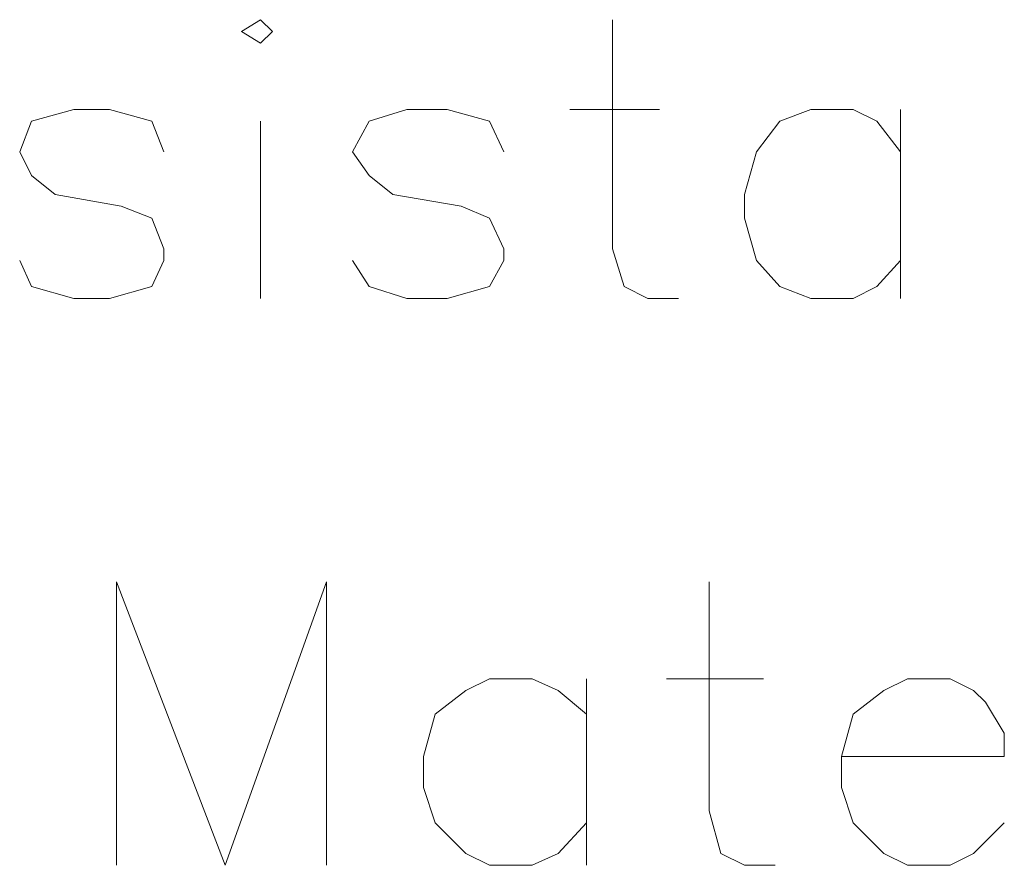
# Model space of a CAD drawing. Units: millimetres. Extents: x 0.8 to 16.8, y -12.5 to -1.1.
# Drawn here: x 12.4 to 12.8, y -3.6 to -3.2 of the extents above; entities that cross this region are included whole.
import ezdxf

# ---------------------------------------------------------------- set-up
doc = ezdxf.new("R2010")
doc.units = ezdxf.units.MM
doc.header["$MEASUREMENT"] = 0
doc.layers.get('0').update_dxf_attribs({"linetype": 'CONTINUOUS'})

msp = doc.modelspace()

# ---------------------------------------------------------------- linework, layer by layer
at = {"color": 0, "linetype": 'Continuous', "lineweight": 20, "true_color": 0x000007}
msp.add_lwpolyline([(12.49336, -3.20836), (12.50172, -3.21358), (12.50694, -3.20836), (12.50172, -3.20314)], close=True, dxfattribs=at)
for points in [[(12.65728, -3.20314), (12.65728, -3.30441), (12.6625, -3.32112), (12.67294, -3.32634), (12.68652, -3.32634)], [(12.45891, -3.26161), (12.45369, -3.24804), (12.4349, -3.24282), (12.41923, -3.24282), (12.40044, -3.24804), (12.39522, -3.26161), (12.40044, -3.27205), (12.41088, -3.2804), (12.44012, -3.28562), (12.45369, -3.29084), (12.45891, -3.30441), (12.45891, -3.30963), (12.45369, -3.32112), (12.4349, -3.32634), (12.41923, -3.32634), (12.40044, -3.32112), (12.39522, -3.30963)], [(12.60926, -3.26161), (12.60299, -3.24804), (12.5842, -3.24282), (12.56645, -3.24282), (12.54974, -3.24804), (12.54244, -3.26161), (12.54974, -3.27205), (12.56018, -3.2804), (12.59046, -3.28562), (12.60299, -3.29084), (12.60926, -3.30441), (12.60926, -3.30963), (12.60299, -3.32112), (12.5842, -3.32634), (12.56645, -3.32634), (12.54974, -3.32112), (12.54244, -3.30963)], [(12.63849, -3.24282), (12.67816, -3.24282), (12.67816, -3.24282)], [(12.78466, -3.26161), (12.77422, -3.24804), (12.76378, -3.24282), (12.74499, -3.24282), (12.73141, -3.24804), (12.72097, -3.26161), (12.71575, -3.2804), (12.71575, -3.29084), (12.72097, -3.30963), (12.73141, -3.32112), (12.74499, -3.32634), (12.76378, -3.32634), (12.77422, -3.32112), (12.78466, -3.30963)], [(12.78466, -3.24282), (12.78466, -3.32634), (12.78466, -3.32634)], [(12.50172, -3.24804), (12.50172, -3.32634), (12.50172, -3.32634)], [(12.43803, -3.57691), (12.43803, -3.45163), (12.48606, -3.57691), (12.53095, -3.45163), (12.53095, -3.57691)], [(12.70009, -3.45163), (12.70009, -3.5529), (12.70531, -3.57169), (12.71575, -3.57691), (12.72932, -3.57691)], [(12.6458, -3.51009), (12.63327, -3.49965), (12.62178, -3.49443), (12.60299, -3.49443), (12.59255, -3.49965), (12.57898, -3.51009), (12.57376, -3.52888), (12.57376, -3.54246), (12.57898, -3.55812), (12.59255, -3.57169), (12.60299, -3.57691), (12.62178, -3.57691), (12.63327, -3.57169), (12.6458, -3.55812)], [(12.6458, -3.49443), (12.6458, -3.57691), (12.6458, -3.57691)], [(12.6813, -3.49443), (12.7241, -3.49443), (12.7241, -3.49443)], [(12.75856, -3.52888), (12.8306, -3.52888), (12.8306, -3.51844), (12.82225, -3.50487), (12.81703, -3.49965), (12.80659, -3.49443), (12.78779, -3.49443), (12.77735, -3.49965), (12.76378, -3.51009), (12.75856, -3.52888), (12.75856, -3.54246), (12.76378, -3.55812), (12.77735, -3.57169), (12.78779, -3.57691), (12.80659, -3.57691), (12.81703, -3.57169), (12.8306, -3.55812)]]:
    msp.add_lwpolyline(points, dxfattribs=at)

doc.saveas('drawing.dxf')
